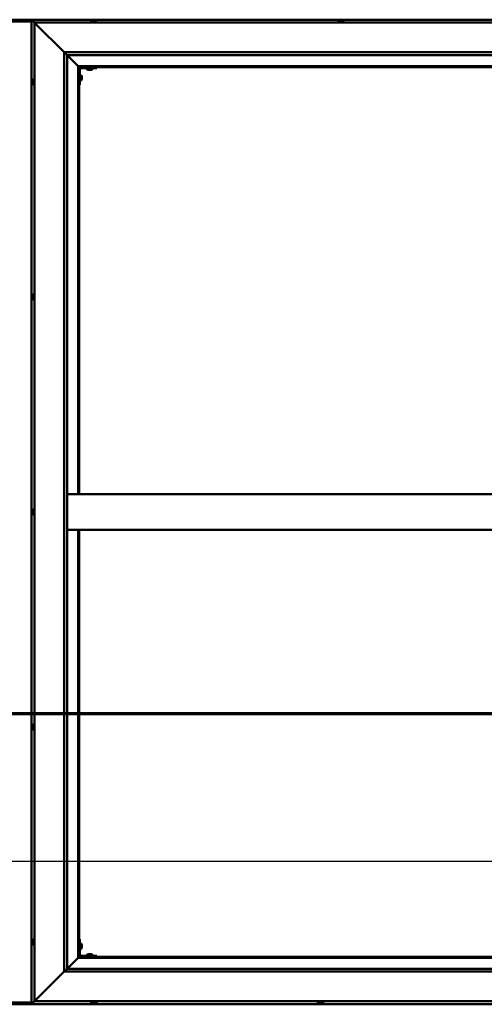
# Model space of a CAD drawing. Units: millimetres. Extents: x -6451 to 24516, y 3016 to 8837.
# Drawn here: x -4689 to -3906, y 3936 to 5596 of the extents above; entities that cross this region are included whole.
import ezdxf

# ---------------------------------------------------------------- set-up
doc = ezdxf.new("R2010")
doc.units = ezdxf.units.MM
doc.header["$LTSCALE"] = 25
doc.linetypes.add('CHAIN', pattern=[0.3543, 0.2362, -0.0295, 0.0591, -0.0295])
for name, color, linetype, lineweight in [('Dimension (ISO)', 7, 'Continuous', 25), ('Section Line (ISO)', 7, 'CHAIN', 70), ('Visible (ISO)', 7, 'Continuous', 50)]:
    doc.layers.add(name, color=color, linetype=linetype, lineweight=lineweight)
doc.styles.add('Note Text (ISO)', font='tahoma.ttf')
doc.dimstyles.new('Default (ISO)', dxfattribs={"dimscale": 25, "dimtxt": 3.5, "dimasz": 2.5, "dimexe": 3.175, "dimexo": 0, "dimgap": 0.762, "dimtad": 1, "dimrnd": 1e-08, "dimzin": 0, "dimtxsty": 'Note Text (ISO)', "dimcen": 0.09, "dimdle": 10, "dimclrd": 256, "dimclre": 256, "dimclrt": 256, "dimazin": 0, "dimtfac": 1.001486, "dimtmove": 0, "dimatfit": 3, "dimfxl": 1, "dimtolj": 1, "dimtzin": 0, "dimlwd": -1, "dimlwe": -1, "dimarcsym": 0})

# ---------------------------------------------------------------- blocks, each defined once
blk = doc.blocks.new('2dTransSection0')
at = {"layer": 'Section Line (ISO)', "linetype": 'CHAIN', "ltscale": 44.657696}
blk.add_line((-255.95, 177.059), (-119.15, 177.059), dxfattribs=at)
blk = doc.blocks.new('*D9')
at = {"layer": 'Defpoints', "color": 0, "transparency": 16777216}
for p in [(-6088.8, 4427.6), (-3288.8, 4427.6), (-3288.8, 4177.6)]:
    blk.add_point(p, dxfattribs=at)
at = {"layer": 'Dimension (ISO)', "transparency": 16777216}
blk.add_line((-6026.3, 4177.6), (-3351.3, 4177.6), dxfattribs=at)
for points in [[(-6026.3, 4188), (-6026.3, 4167.2), (-6088.8, 4177.6)], [(-3351.3, 4188), (-3351.3, 4167.2), (-3288.8, 4177.6)]]:
    blk.add_solid(points, dxfattribs=at)
at = {"layer": 'Dimension (ISO)', "transparency": 16777216, "insert": (-5284.2, 4288.2), "char_height": 87.5, "attachment_point": 1, "style": 'Note Text (ISO)'}
blk.add_mtext('\\A1;2800', dxfattribs=at)

msp = doc.modelspace()

# ---------------------------------------------------------------- linework, layer by layer
at = {"layer": 'Visible (ISO)'}
for p, q in [((-4652.3, 5596.5), (-4725.3, 5596.5)), ((-4668.8, 5596.5), (-4668.7, 5596.5)), ((-4668.8, 5596.5), (-4668.8, 5596.5)), ((-4668.8, 5596.5), (-4668.7, 5596.5)), ((-4668.8, 5596.5), (-4668.7, 5596.5)), ((-4668.8, 5596.5), (-4668.8, 3936.5)), ((-3208.8, 5596.5), (-4668.7, 5596.5)), ((-4667.2, 5594.9), (-4668.7, 5596.5)), ((-4668.7, 5596.5), (-4668.7, 5596.5)), ((-4668.7, 5596.5), (-4667.2, 5594.9)), ((-4667.2, 5594.9), (-4663.8, 5591.5)), ((-4663.8, 5591.5), (-4667.2, 5594.9)), ((-4566, 5594.7), (-4565.7, 5594.7)), ((-4565.6, 5594.7), (-4565.7, 5594.7)), ((-4565.6, 5594.7), (-4565.5, 5594.7)), ((-4565.5, 5594.7), (-4563.9, 5594.7)), ((-4563.4, 5594.7), (-4563.6, 5594.7)), ((-4563.4, 5594.7), (-4561.9, 5594.7)), ((-4561.9, 5594.7), (-4561.9, 5594.7)), ((-4561.7, 5594.7), (-4561.9, 5594.7)), ((-4561.7, 5594.7), (-4561.5, 5594.7)), ((-4149.3, 5594.7), (-4148.6, 5594.7)), ((-4148.6, 5594.7), (-4148.6, 5594.7)), ((-4148.6, 5594.7), (-4148.5, 5594.7)), ((-4148.5, 5594.7), (-4148.3, 5594.7)), ((-4148.5, 5594.7), (-4148.5, 5594.7)), ((-4148.3, 5594.7), (-4146.4, 5594.7)), ((-4146.4, 5594.7), (-4146.3, 5594.7)), ((-4146, 5594.7), (-4146.3, 5594.7)), ((-4146, 5594.7), (-4144.9, 5594.7)), ((-4144.9, 5594.7), (-4144.9, 5594.7)), ((-4144.9, 5594.7), (-4144.9, 5594.7)), ((-4668.8, 5593.5), (-4708.8, 5593.5)), ((-4661.3, 5589), (-4663.8, 5591.5)), ((-4663.8, 5591.5), (-3213.8, 5591.5)), ((-4663.8, 5591.5), (-4661.3, 5589)), ((-4663.8, 3941.5), (-4663.8, 5591.5)), ((-4661.3, 5589), (-4613.8, 5541.5)), ((-4613.8, 5541.5), (-4661.3, 5589)), ((-4568.5, 5593.4), (-4568.5, 5591.5)), ((-4559, 5593.4), (-4559, 5591.5)), ((-4151.8, 5593.4), (-4151.8, 5591.5)), ((-4142.3, 5593.4), (-4142.3, 5591.5)), ((-4613.8, 5541.5), (-3263.8, 5541.5)), ((-4613.8, 3991.5), (-4613.8, 5541.5)), ((-4608.8, 5536.6), (-4613.8, 5541.5)), ((-4608.8, 5536.5), (-4608.8, 5536.6)), ((-4608.8, 5536.5), (-4590.4, 5518.1)), ((-4590.4, 5518.1), (-4608.8, 5536.5)), ((-4608.8, 5536.5), (-4608.8, 3996.5)), ((-3268.8, 5536.5), (-4608.8, 5536.5)), ((-4590.4, 5518.1), (-4590.3, 5518)), ((-4590.3, 5518), (-4590.4, 5518.1)), ((-4590.3, 5518), (-4588.8, 5516.5)), ((-3287.3, 5518), (-4590.3, 5518)), ((-4588.8, 5516.5), (-4590.3, 5518)), ((-4590.3, 5518), (-4590.3, 4796.5)), ((-4588.8, 5516.5), (-3288.8, 5516.5)), ((-4588.8, 4796.5), (-4588.8, 5516.5)), ((-4587.3, 5486.5), (-4587.3, 5513.5)), ((-4585.8, 5515), (-4558.8, 5515)), ((-4575.5, 5513.1), (-4575.5, 5515)), ((-4572, 5511.7), (-4572.9, 5511.7)), ((-4569.8, 5511.7), (-4571.7, 5511.7)), ((-4568.6, 5511.7), (-4569.5, 5511.7)), ((-4566, 5513.1), (-4566, 5515)), ((-4558.8, 5516.5), (-4558.8, 5515)), ((-4665.6, 5496.2), (-4663.8, 5496.2)), ((-4585.4, 5503.2), (-4587.3, 5503.2)), ((-4584, 5500.7), (-4584, 5500.5)), ((-4584, 5500.3), (-4584, 5500.5)), ((-4584, 5500.3), (-4584, 5498.7)), ((-4584, 5500.3), (-4584, 5500.3)), ((-4584, 5498.3), (-4584, 5496.7)), ((-4584, 5496.7), (-4584, 5496.6)), ((-4584, 5496.5), (-4584, 5496.6)), ((-4584, 5496.5), (-4584, 5496.3)), ((-4667, 5492.7), (-4667, 5493.7)), ((-4667, 5493.7), (-4667, 5493.7)), ((-4667, 5490.5), (-4667, 5492.4)), ((-4667, 5492.4), (-4667, 5492.4)), ((-4667, 5489.3), (-4667, 5490.2)), ((-4667, 5490.2), (-4667, 5490.2)), ((-4665.6, 5486.7), (-4663.8, 5486.7)), ((-4587.3, 5486.5), (-4588.8, 5486.5)), ((-4585.4, 5493.7), (-4587.3, 5493.7)), ((-4667, 5131), (-4667, 5131.2)), ((-4667, 5131), (-4667, 5130.9)), ((-4667, 5130.8), (-4667, 5130.9)), ((-4667, 5129.3), (-4667, 5130.8)), ((-4665.6, 5133.7), (-4663.8, 5133.7)), ((-4667, 5129.3), (-4667, 5129.1)), ((-4667, 5127.2), (-4667, 5128.8)), ((-4667, 5127.1), (-4667, 5127.2)), ((-4667, 5127.1), (-4667, 5127)), ((-4667, 5126.8), (-4667, 5127)), ((-4665.6, 5124.2), (-4663.8, 5124.2)), ((-4608.8, 4796.5), (-3268.8, 4796.5)), ((-4667, 4767.9), (-4667, 4768.7)), ((-4667, 4767.8), (-4667, 4767.9)), ((-4667, 4767.7), (-4667, 4767.8)), ((-4667, 4767.8), (-4667, 4767.8)), ((-4667, 4767.7), (-4667, 4767.6)), ((-4667, 4767.7), (-4667, 4767.7)), ((-4667, 4765.7), (-4667, 4767.5)), ((-4667, 4765.7), (-4667, 4765.4)), ((-4667, 4764.3), (-4667, 4765.3)), ((-4667, 4764.3), (-4667, 4764.3)), ((-4665.6, 4771.2), (-4663.8, 4771.2)), ((-4665.6, 4761.7), (-4663.8, 4761.7)), ((-4608.8, 4736.5), (-3268.8, 4736.5)), ((-4590.3, 4736.5), (-4590.3, 4015)), ((-4588.8, 4016.5), (-4588.8, 4736.5)), ((-4667, 4406.1), (-4667, 4406.2)), ((-4667, 4406.1), (-4667, 4406)), ((-4667, 4404.6), (-4667, 4406)), ((-4667, 4404.2), (-4667, 4404.6)), ((-4667, 4402.5), (-4667, 4404.2)), ((-4667, 4402.4), (-4667, 4402.5)), ((-4667, 4402.2), (-4667, 4402.4)), ((-4667, 4402.4), (-4667, 4402.4)), ((-4667, 4401.8), (-4667, 4402.2)), ((-4667, 4402.2), (-4667, 4402.2)), ((-4665.6, 4408.7), (-4663.8, 4408.7)), ((-4665.6, 4399.2), (-4663.8, 4399.2)), ((-4667, 4042.7), (-4667, 4043.7)), ((-4667, 4043.7), (-4667, 4043.7)), ((-4667, 4040.5), (-4667, 4042.4)), ((-4667, 4042.4), (-4667, 4042.4)), ((-4667, 4039.3), (-4667, 4040.2)), ((-4667, 4040.2), (-4667, 4040.2)), ((-4665.6, 4046.2), (-4663.8, 4046.2)), ((-4665.6, 4036.7), (-4663.8, 4036.7)), ((-4587.3, 4046.5), (-4588.8, 4046.5)), ((-4587.3, 4046.5), (-4587.3, 4019.5)), ((-4585.4, 4039.2), (-4587.3, 4039.2)), ((-4584, 4036.7), (-4584, 4036.5)), ((-4584, 4036.3), (-4584, 4036.5)), ((-4584, 4036.3), (-4584, 4034.7)), ((-4584, 4036.3), (-4584, 4036.3)), ((-4584, 4034.3), (-4584, 4032.7)), ((-4585.4, 4029.7), (-4587.3, 4029.7)), ((-4558.8, 4018), (-4585.8, 4018)), ((-4584, 4032.7), (-4584, 4032.6)), ((-4584, 4032.5), (-4584, 4032.6)), ((-4584, 4032.5), (-4584, 4032.3)), ((-4575.5, 4019.9), (-4575.5, 4018)), ((-4572.9, 4021.2), (-4572, 4021.2)), ((-4571.7, 4021.2), (-4569.8, 4021.2)), ((-4569.5, 4021.2), (-4568.6, 4021.2)), ((-4566, 4019.9), (-4566, 4018)), ((-4558.8, 4016.5), (-4558.8, 4018)), ((-4590.4, 4014.9), (-4608.7, 3996.5)), ((-4608.7, 3996.5), (-4590.4, 4014.9)), ((-4590.3, 4015), (-4590.4, 4014.9)), ((-4590.4, 4014.9), (-4590.3, 4015)), ((-4588.8, 4016.5), (-4590.3, 4015)), ((-4590.3, 4015), (-4588.8, 4016.5)), ((-4590.3, 4015), (-3287.3, 4015)), ((-3288.8, 4016.5), (-4588.8, 4016.5)), ((-4585.8, 4016.5), (-4558.8, 4016.5)), ((-4573.2, 4016.5), (-4573.2, 4016.5)), ((-4568.4, 4016.5), (-4568.4, 4016.5)), ((-4613.8, 3991.5), (-4661.3, 3944)), ((-4661.3, 3944), (-4613.8, 3991.5)), ((-4608.8, 3996.4), (-4613.8, 3991.5)), ((-3263.8, 3991.5), (-4613.8, 3991.5)), ((-4608.8, 3996.5), (-4608.8, 3996.4)), ((-4608.8, 3996.5), (-3269.8, 3996.5)), ((-4708.8, 3939.5), (-4668.8, 3939.5)), ((-4708.8, 3936.5), (-4668.8, 3936.5)), ((-4668.8, 3936.5), (-4668.8, 3936.5)), ((-4668.7, 3936.5), (-4668.8, 3936.5)), ((-4668.8, 3936.5), (-4668.7, 3936.5)), ((-4668.7, 3936.5), (-4667.2, 3938.1)), ((-4667.2, 3938.1), (-4668.7, 3936.5)), ((-4668.7, 3936.5), (-3208.8, 3936.5)), ((-4668.7, 3936.5), (-4668.7, 3936.5)), ((-4668.7, 3936.5), (-4668.7, 3936.5)), ((-4663.7, 3941.5), (-4667.2, 3938.1)), ((-4667.2, 3938.1), (-4663.7, 3941.5)), ((-4663.8, 3941.5), (-4661.3, 3944)), ((-4661.3, 3944), (-4663.8, 3941.5)), ((-3213.8, 3941.5), (-4663.8, 3941.5)), ((-4568.5, 3939.6), (-4568.5, 3941.5)), ((-4565.4, 3938.2), (-4566, 3938.2)), ((-4565.4, 3938.2), (-4565.4, 3938.2)), ((-4565.3, 3938.2), (-4565.4, 3938.2)), ((-4565.1, 3938.2), (-4565.3, 3938.2)), ((-4565.3, 3938.2), (-4565.3, 3938.2)), ((-4563.4, 3938.2), (-4565.1, 3938.2)), ((-4563, 3938.2), (-4563.4, 3938.2)), ((-4561.7, 3938.2), (-4563, 3938.2)), ((-4561.7, 3938.2), (-4561.6, 3938.2)), ((-4561.5, 3938.2), (-4561.6, 3938.2)), ((-4559, 3939.6), (-4559, 3941.5)), ((-4186.5, 3939.6), (-4186.5, 3941.5)), ((-4183.9, 3938.2), (-4184, 3938.2)), ((-4183.9, 3938.2), (-4183.8, 3938.2)), ((-4182.5, 3938.2), (-4183.8, 3938.2)), ((-4182.1, 3938.2), (-4182.5, 3938.2)), ((-4180.3, 3938.2), (-4182.1, 3938.2)), ((-4180.2, 3938.2), (-4180.3, 3938.2)), ((-4180.1, 3938.2), (-4180.2, 3938.2)), ((-4180.2, 3938.2), (-4180.2, 3938.2)), ((-4180.1, 3938.2), (-4180, 3938.2)), ((-4179.5, 3938.2), (-4180, 3938.2)), ((-4177, 3939.6), (-4177, 3941.5))]:
    msp.add_line(p, q, dxfattribs=at)
for centre, radius, start, end in [((-4563.8, 5587), 8, 106.0077, 125.6853), ((-4563.8, 5587), 8, 54.3147, 73.9923), ((-4147.1, 5587), 8, 106.0077, 125.6853), ((-4147.1, 5587), 8, 54.3147, 73.9923), ((-4568.3, 5593.4), 0.2, 125.6853, 180), ((-4559.2, 5593.4), 0.2, 0, 54.3147), ((-4151.6, 5593.4), 0.2, 125.6853, 180), ((-4142.5, 5593.4), 0.2, 0, 54.3147), ((-4585.8, 5513.5), 3, 92.6167, 180), ((-4585.8, 5513.5), 1.5, 90, 180), ((-4575.3, 5513.1), 0.2, 180, 234.3147), ((-4570.8, 5519.4), 8, 234.3147, 253.6652), ((-4570.8, 5519.4), 8, 286.3348, 305.6853), ((-4566.2, 5513.1), 0.2, 305.6853, 0), ((-4659.3, 5491.5), 8, 144.3147, 163.6659), ((-4665.6, 5496), 0.2, 90, 144.3147), ((-4585.4, 5503), 0.2, 35.6853, 90), ((-4591.7, 5498.5), 8, 16.0077, 35.6853), ((-4591.7, 5498.5), 8, 324.3147, 343.9923), ((-4659.3, 5491.5), 8, 196.3341, 215.6853), ((-4665.6, 5486.9), 0.2, 215.6853, 270), ((-4585.4, 5493.9), 0.2, 270, 324.3147), ((-4659.3, 5129), 8, 144.3147, 163.9923), ((-4665.6, 5133.5), 0.2, 90, 144.3147), ((-4659.3, 5129), 8, 196.0077, 215.6853), ((-4665.6, 5124.4), 0.2, 215.6853, 270), ((-4659.3, 4766.5), 8, 144.3147, 163.8065), ((-4659.3, 4766.5), 8, 196.1935, 215.6853), ((-4665.6, 4771), 0.2, 90, 144.3147), ((-4665.6, 4761.9), 0.2, 215.6853, 270), ((-4659.3, 4404), 8, 144.3147, 163.9923), ((-4659.3, 4404), 8, 196.0077, 215.6853), ((-4665.6, 4408.5), 0.2, 90, 144.3147), ((-4665.6, 4399.4), 0.2, 215.6853, 270), ((-4659.3, 4041.5), 8, 144.3147, 163.6659), ((-4659.3, 4041.5), 8, 196.3341, 215.6853), ((-4665.6, 4046), 0.2, 90, 144.3147), ((-4665.6, 4036.9), 0.2, 215.6853, 270), ((-4585.4, 4039), 0.2, 35.6853, 90), ((-4591.7, 4034.5), 8, 16.0077, 35.6853), ((-4585.8, 4019.5), 3, 180, 270), ((-4585.8, 4019.5), 1.5, 180, 270), ((-4585.4, 4029.9), 0.2, 270, 324.3147), ((-4591.7, 4034.5), 8, 324.3147, 343.9923), ((-4575.3, 4019.9), 0.2, 125.6853, 180), ((-4570.8, 4013.5), 8, 106.3348, 125.6853), ((-4570.8, 4013.5), 8, 54.3147, 73.6652), ((-4566.2, 4019.9), 0.2, 0, 54.3147), ((-4568.3, 3939.6), 0.2, 180, 234.3147), ((-4563.8, 3945.9), 8, 234.3147, 253.9923), ((-4563.8, 3945.9), 8, 286.0077, 305.6853), ((-4559.2, 3939.6), 0.2, 305.6853, 0), ((-4186.3, 3939.6), 0.2, 180, 234.3147), ((-4181.8, 3945.9), 8, 234.3147, 253.9923), ((-4181.8, 3945.9), 8, 286.0077, 305.6853), ((-4177.2, 3939.6), 0.2, 305.6853, 0)]:
    msp.add_arc(centre, radius, start, end, dxfattribs=at)
msp.add_ellipse((-4652.3, 5589.5), major_axis=(0, 7), ratio=0.5, start_param=6.253289, end_param=6.283185, dxfattribs=at)
for points, knots in [([(-4565.5, 5594.7), (-4565.5, 5594.7), (-4565.6, 5594.7), (-4565.6, 5594.7), (-4565.7, 5594.7), (-4565.7, 5594.7), (-4565.7, 5594.7), (-4565.7, 5594.7)], [0.17438702, 0.17438702, 0.17438702, 0.17438702, 0.18896797, 0.18896797, 0.20586323, 0.20586323, 0.21737851, 0.21737851, 0.21737851, 0.21737851]), ([(-4563.4, 5594.7), (-4563.5, 5594.7), (-4563.5, 5594.7), (-4563.6, 5594.7), (-4563.7, 5594.7), (-4563.8, 5594.7), (-4563.8, 5594.7), (-4563.9, 5594.7)], [0.17438702, 0.17438702, 0.17438702, 0.17438702, 0.18896797, 0.18896797, 0.20586323, 0.20586323, 0.21737851, 0.21737851, 0.21737851, 0.21737851]), ([(-4563.8, 5594.7), (-4563.7, 5594.7), (-4563.7, 5594.7), (-4563.7, 5594.7), (-4563.7, 5594.7), (-4563.6, 5594.7)], [0.20488997, 0.20488997, 0.20488997, 0.20488997, 0.20586323, 0.20586323, 0.21737852, 0.21737852, 0.21737852, 0.21737852]), ([(-4561.7, 5594.7), (-4561.7, 5594.7), (-4561.7, 5594.7), (-4561.7, 5594.7), (-4561.8, 5594.7), (-4561.8, 5594.7), (-4561.9, 5594.7), (-4561.9, 5594.7)], [0.17438702, 0.17438702, 0.17438702, 0.17438702, 0.18896797, 0.18896797, 0.20586323, 0.20586323, 0.21737852, 0.21737852, 0.21737852, 0.21737852]), ([(-4148.3, 5594.7), (-4148.3, 5594.7), (-4148.4, 5594.7), (-4148.4, 5594.7), (-4148.5, 5594.7), (-4148.6, 5594.7), (-4148.6, 5594.7), (-4148.6, 5594.7)], [0.17438702, 0.17438702, 0.17438702, 0.17438702, 0.18896797, 0.18896797, 0.20586323, 0.20586323, 0.21737852, 0.21737852, 0.21737852, 0.21737852]), ([(-4146, 5594.7), (-4146.1, 5594.7), (-4146.1, 5594.7), (-4146.2, 5594.7), (-4146.3, 5594.7), (-4146.4, 5594.7), (-4146.4, 5594.7), (-4146.4, 5594.7)], [0.17438702, 0.17438702, 0.17438702, 0.17438702, 0.18896797, 0.18896797, 0.20586323, 0.20586323, 0.21737851, 0.21737851, 0.21737851, 0.21737851]), ([(-4144.9, 5594.7), (-4144.9, 5594.7), (-4144.9, 5594.7), (-4144.8, 5594.7), (-4144.9, 5594.7), (-4144.9, 5594.7), (-4144.9, 5594.7), (-4144.9, 5594.7)], [0.17438702, 0.17438702, 0.17438702, 0.17438702, 0.18896797, 0.18896797, 0.20586323, 0.20586323, 0.21737851, 0.21737851, 0.21737851, 0.21737851]), ([(-4573, 5511.7), (-4573, 5511.7), (-4573, 5511.7), (-4573, 5511.7), (-4573, 5511.7), (-4572.9, 5511.7)], [0.19569168, 0.19569168, 0.19569168, 0.19569168, 0.20586323, 0.20586323, 0.21737852, 0.21737852, 0.21737852, 0.21737852]), ([(-4572, 5511.7), (-4572, 5511.7), (-4572, 5511.7), (-4571.9, 5511.7), (-4571.8, 5511.7), (-4571.7, 5511.7), (-4571.7, 5511.7), (-4571.7, 5511.7)], [0.17438702, 0.17438702, 0.17438702, 0.17438702, 0.18896797, 0.18896797, 0.20586323, 0.20586323, 0.21737852, 0.21737852, 0.21737852, 0.21737852]), ([(-4569.8, 5511.7), (-4569.8, 5511.7), (-4569.7, 5511.7), (-4569.6, 5511.7), (-4569.6, 5511.7), (-4569.5, 5511.7), (-4569.5, 5511.7), (-4569.5, 5511.7)], [0.17438702, 0.17438702, 0.17438702, 0.17438702, 0.18896797, 0.18896797, 0.20586323, 0.20586323, 0.21737852, 0.21737852, 0.21737852, 0.21737852]), ([(-4568.6, 5511.7), (-4568.5, 5511.7), (-4568.5, 5511.7), (-4568.5, 5511.7), (-4568.5, 5511.7), (-4568.5, 5511.7)], [0.17438702, 0.17438702, 0.17438702, 0.17438702, 0.18896797, 0.18896797, 0.19569168, 0.19569168, 0.19569168, 0.19569168]), ([(-4584, 5500.3), (-4584, 5500.3), (-4584, 5500.3), (-4584, 5500.4), (-4584, 5500.4), (-4584, 5500.5), (-4584, 5500.5), (-4584, 5500.5)], [0.17438702, 0.17438702, 0.17438702, 0.17438702, 0.18896797, 0.18896797, 0.20586323, 0.20586323, 0.21737852, 0.21737852, 0.21737852, 0.21737852]), ([(-4584, 5498.3), (-4584, 5498.3), (-4584, 5498.3), (-4584, 5498.5), (-4584, 5498.5), (-4584, 5498.6), (-4584, 5498.6), (-4584, 5498.7)], [0.17438702, 0.17438702, 0.17438702, 0.17438702, 0.18896797, 0.18896797, 0.20586323, 0.20586323, 0.21737852, 0.21737852, 0.21737852, 0.21737852]), ([(-4584, 5496.5), (-4584, 5496.5), (-4584, 5496.5), (-4584, 5496.5), (-4584, 5496.5), (-4584, 5496.6), (-4584, 5496.6), (-4584, 5496.7)], [0.17438702, 0.17438702, 0.17438702, 0.17438702, 0.18896797, 0.18896797, 0.20586323, 0.20586323, 0.21737851, 0.21737851, 0.21737851, 0.21737851]), ([(-4667, 5493.7), (-4667, 5493.7), (-4667, 5493.7), (-4667, 5493.7), (-4667, 5493.7), (-4667, 5493.7), (-4667, 5493.7), (-4667, 5493.7)], [0.17438702, 0.17438702, 0.17438702, 0.17438702, 0.18896797, 0.18896797, 0.20586323, 0.20586323, 0.21737852, 0.21737852, 0.21737852, 0.21737852]), ([(-4667, 5492.7), (-4667, 5492.7), (-4667, 5492.7), (-4667, 5492.6), (-4667, 5492.5), (-4667, 5492.5), (-4667, 5492.4), (-4667, 5492.4)], [0.17438702, 0.17438702, 0.17438702, 0.17438702, 0.18896797, 0.18896797, 0.20586323, 0.20586323, 0.21737851, 0.21737851, 0.21737851, 0.21737851]), ([(-4667, 5492.4), (-4667, 5492.4), (-4667, 5492.5), (-4667, 5492.6), (-4667, 5492.6), (-4667, 5492.6)], [0.17438702, 0.17438702, 0.17438702, 0.17438702, 0.18896797, 0.18896797, 0.19470305, 0.19470305, 0.19470305, 0.19470305]), ([(-4667, 5490.5), (-4667, 5490.5), (-4667, 5490.4), (-4667, 5490.3), (-4667, 5490.3), (-4667, 5490.2), (-4667, 5490.2), (-4667, 5490.2)], [0.17438702, 0.17438702, 0.17438702, 0.17438702, 0.18896797, 0.18896797, 0.20586323, 0.20586323, 0.21737851, 0.21737851, 0.21737851, 0.21737851]), ([(-4667, 5490.2), (-4667, 5490.2), (-4667, 5490.3), (-4667, 5490.3), (-4667, 5490.3), (-4667, 5490.3)], [0.17438702, 0.17438702, 0.17438702, 0.17438702, 0.18896797, 0.18896797, 0.19470305, 0.19470305, 0.19470305, 0.19470305]), ([(-4667, 5489.3), (-4667, 5489.3), (-4667, 5489.2), (-4667, 5489.2), (-4667, 5489.2), (-4667, 5489.2)], [0.17438702, 0.17438702, 0.17438702, 0.17438702, 0.18896797, 0.18896797, 0.19470305, 0.19470305, 0.19470305, 0.19470305]), ([(-4667, 5131), (-4667, 5131), (-4667, 5131), (-4667, 5131), (-4667, 5130.9), (-4667, 5130.9), (-4667, 5130.8), (-4667, 5130.8)], [0.17438702, 0.17438702, 0.17438702, 0.17438702, 0.18896797, 0.18896797, 0.20586323, 0.20586323, 0.21737851, 0.21737851, 0.21737851, 0.21737851]), ([(-4667, 5129.3), (-4667, 5129.2), (-4667, 5129.2), (-4667, 5129.1), (-4667, 5129), (-4667, 5128.9), (-4667, 5128.9), (-4667, 5128.8)], [0.17438702, 0.17438702, 0.17438702, 0.17438702, 0.18896797, 0.18896797, 0.20586323, 0.20586323, 0.21737851, 0.21737851, 0.21737851, 0.21737851]), ([(-4667, 5129), (-4667, 5129), (-4667, 5129), (-4667, 5129), (-4667, 5129.1), (-4667, 5129.1)], [0.20243803, 0.20243803, 0.20243803, 0.20243803, 0.20586323, 0.20586323, 0.21737852, 0.21737852, 0.21737852, 0.21737852]), ([(-4667, 5127.2), (-4667, 5127.2), (-4667, 5127.1), (-4667, 5127.1), (-4667, 5127), (-4667, 5127), (-4667, 5127), (-4667, 5127)], [0.17438702, 0.17438702, 0.17438702, 0.17438702, 0.18896797, 0.18896797, 0.20586323, 0.20586323, 0.21737852, 0.21737852, 0.21737852, 0.21737852]), ([(-4667, 4767.9), (-4667, 4767.8), (-4667, 4767.8), (-4667, 4767.7), (-4667, 4767.7), (-4667, 4767.6), (-4667, 4767.5), (-4667, 4767.5)], [0.17438702, 0.17438702, 0.17438702, 0.17438702, 0.18896797, 0.18896797, 0.20586323, 0.20586323, 0.21737851, 0.21737851, 0.21737851, 0.21737851]), ([(-4667, 4765.7), (-4667, 4765.6), (-4667, 4765.6), (-4667, 4765.5), (-4667, 4765.4), (-4667, 4765.4), (-4667, 4765.3), (-4667, 4765.3)], [0.17438702, 0.17438702, 0.17438702, 0.17438702, 0.18896797, 0.18896797, 0.20586323, 0.20586323, 0.21737851, 0.21737851, 0.21737851, 0.21737851]), ([(-4667, 4764.3), (-4667, 4764.3), (-4667, 4764.2), (-4667, 4764.2), (-4667, 4764.2), (-4667, 4764.2), (-4667, 4764.2), (-4667, 4764.3)], [0.17438702, 0.17438702, 0.17438702, 0.17438702, 0.18896797, 0.18896797, 0.20586323, 0.20586323, 0.21737852, 0.21737852, 0.21737852, 0.21737852]), ([(-4667, 4406.1), (-4667, 4406.1), (-4667, 4406.1), (-4667, 4406.1), (-4667, 4406.1), (-4667, 4406), (-4667, 4406), (-4667, 4406)], [0.17438702, 0.17438702, 0.17438702, 0.17438702, 0.18896797, 0.18896797, 0.20586323, 0.20586323, 0.21737851, 0.21737851, 0.21737851, 0.21737851]), ([(-4667, 4404.6), (-4667, 4404.6), (-4667, 4404.5), (-4667, 4404.4), (-4667, 4404.3), (-4667, 4404.3), (-4667, 4404.2), (-4667, 4404.2)], [0.17438702, 0.17438702, 0.17438702, 0.17438702, 0.18896797, 0.18896797, 0.20586323, 0.20586323, 0.21737851, 0.21737851, 0.21737851, 0.21737851]), ([(-4667, 4402.5), (-4667, 4402.4), (-4667, 4402.4), (-4667, 4402.3), (-4667, 4402.2), (-4667, 4402.2), (-4667, 4402.2), (-4667, 4402.2)], [0.17438702, 0.17438702, 0.17438702, 0.17438702, 0.18896797, 0.18896797, 0.20586323, 0.20586323, 0.21737852, 0.21737852, 0.21737852, 0.21737852]), ([(-4667, 4043.7), (-4667, 4043.7), (-4667, 4043.7), (-4667, 4043.7), (-4667, 4043.7), (-4667, 4043.7), (-4667, 4043.7), (-4667, 4043.7)], [0.17438702, 0.17438702, 0.17438702, 0.17438702, 0.18896797, 0.18896797, 0.20586323, 0.20586323, 0.21737852, 0.21737852, 0.21737852, 0.21737852]), ([(-4667, 4042.7), (-4667, 4042.7), (-4667, 4042.7), (-4667, 4042.6), (-4667, 4042.5), (-4667, 4042.5), (-4667, 4042.4), (-4667, 4042.4)], [0.17438702, 0.17438702, 0.17438702, 0.17438702, 0.18896797, 0.18896797, 0.20586323, 0.20586323, 0.21737851, 0.21737851, 0.21737851, 0.21737851]), ([(-4667, 4042.4), (-4667, 4042.4), (-4667, 4042.5), (-4667, 4042.6), (-4667, 4042.6), (-4667, 4042.6)], [0.17438702, 0.17438702, 0.17438702, 0.17438702, 0.18896797, 0.18896797, 0.19470305, 0.19470305, 0.19470305, 0.19470305]), ([(-4667, 4040.5), (-4667, 4040.5), (-4667, 4040.4), (-4667, 4040.3), (-4667, 4040.3), (-4667, 4040.2), (-4667, 4040.2), (-4667, 4040.2)], [0.17438702, 0.17438702, 0.17438702, 0.17438702, 0.18896797, 0.18896797, 0.20586323, 0.20586323, 0.21737851, 0.21737851, 0.21737851, 0.21737851]), ([(-4667, 4040.2), (-4667, 4040.2), (-4667, 4040.3), (-4667, 4040.3), (-4667, 4040.3), (-4667, 4040.3)], [0.17438702, 0.17438702, 0.17438702, 0.17438702, 0.18896797, 0.18896797, 0.19470305, 0.19470305, 0.19470305, 0.19470305]), ([(-4667, 4039.3), (-4667, 4039.3), (-4667, 4039.2), (-4667, 4039.2), (-4667, 4039.2), (-4667, 4039.2)], [0.17438702, 0.17438702, 0.17438702, 0.17438702, 0.18896797, 0.18896797, 0.19470305, 0.19470305, 0.19470305, 0.19470305]), ([(-4584, 4036.3), (-4584, 4036.3), (-4584, 4036.3), (-4584, 4036.4), (-4584, 4036.4), (-4584, 4036.5), (-4584, 4036.5), (-4584, 4036.5)], [0.17438702, 0.17438702, 0.17438702, 0.17438702, 0.18896797, 0.18896797, 0.20586323, 0.20586323, 0.21737852, 0.21737852, 0.21737852, 0.21737852]), ([(-4584, 4034.3), (-4584, 4034.3), (-4584, 4034.3), (-4584, 4034.5), (-4584, 4034.5), (-4584, 4034.6), (-4584, 4034.6), (-4584, 4034.7)], [0.17438702, 0.17438702, 0.17438702, 0.17438702, 0.18896797, 0.18896797, 0.20586323, 0.20586323, 0.21737852, 0.21737852, 0.21737852, 0.21737852]), ([(-4584, 4032.5), (-4584, 4032.5), (-4584, 4032.5), (-4584, 4032.5), (-4584, 4032.5), (-4584, 4032.6), (-4584, 4032.6), (-4584, 4032.7)], [0.17438702, 0.17438702, 0.17438702, 0.17438702, 0.18896797, 0.18896797, 0.20586323, 0.20586323, 0.21737851, 0.21737851, 0.21737851, 0.21737851]), ([(-4572.9, 4021.2), (-4573, 4021.2), (-4573, 4021.2), (-4573, 4021.2), (-4573, 4021.2), (-4573, 4021.2)], [0.17438702, 0.17438702, 0.17438702, 0.17438702, 0.18896797, 0.18896797, 0.19569168, 0.19569168, 0.19569168, 0.19569168]), ([(-4571.7, 4021.2), (-4571.7, 4021.2), (-4571.8, 4021.2), (-4571.9, 4021.2), (-4571.9, 4021.2), (-4572, 4021.2), (-4572, 4021.2), (-4572, 4021.2)], [0.17438702, 0.17438702, 0.17438702, 0.17438702, 0.18896797, 0.18896797, 0.20586323, 0.20586323, 0.21737851, 0.21737851, 0.21737851, 0.21737851]), ([(-4569.5, 4021.2), (-4569.5, 4021.2), (-4569.5, 4021.2), (-4569.6, 4021.2), (-4569.7, 4021.2), (-4569.8, 4021.2), (-4569.8, 4021.2), (-4569.8, 4021.2)], [0.17438702, 0.17438702, 0.17438702, 0.17438702, 0.18896797, 0.18896797, 0.20586323, 0.20586323, 0.21737851, 0.21737851, 0.21737851, 0.21737851]), ([(-4568.5, 4021.2), (-4568.5, 4021.2), (-4568.5, 4021.2), (-4568.5, 4021.2), (-4568.5, 4021.2), (-4568.6, 4021.2)], [0.19569168, 0.19569168, 0.19569168, 0.19569168, 0.20586323, 0.20586323, 0.21737852, 0.21737852, 0.21737852, 0.21737852]), ([(-4565.4, 3938.2), (-4565.4, 3938.2), (-4565.4, 3938.2), (-4565.3, 3938.2), (-4565.3, 3938.2), (-4565.2, 3938.2), (-4565.2, 3938.2), (-4565.1, 3938.2)], [0.17438702, 0.17438702, 0.17438702, 0.17438702, 0.18896797, 0.18896797, 0.20586323, 0.20586323, 0.21737852, 0.21737852, 0.21737852, 0.21737852]), ([(-4563.4, 3938.2), (-4563.3, 3938.2), (-4563.3, 3938.2), (-4563.2, 3938.2), (-4563.1, 3938.2), (-4563, 3938.2), (-4563, 3938.2), (-4563, 3938.2)], [0.17438702, 0.17438702, 0.17438702, 0.17438702, 0.18896797, 0.18896797, 0.20586323, 0.20586323, 0.21737852, 0.21737852, 0.21737852, 0.21737852]), ([(-4561.7, 3938.2), (-4561.6, 3938.2), (-4561.6, 3938.2), (-4561.6, 3938.2), (-4561.6, 3938.2), (-4561.6, 3938.2), (-4561.6, 3938.2), (-4561.6, 3938.2)], [0.17438702, 0.17438702, 0.17438702, 0.17438702, 0.18896797, 0.18896797, 0.20586323, 0.20586323, 0.21737852, 0.21737852, 0.21737852, 0.21737852]), ([(-4183.9, 3938.2), (-4183.9, 3938.2), (-4183.9, 3938.2), (-4183.9, 3938.2), (-4183.9, 3938.2), (-4183.8, 3938.2), (-4183.8, 3938.2), (-4183.8, 3938.2)], [0.17438702, 0.17438702, 0.17438702, 0.17438702, 0.18896797, 0.18896797, 0.20586323, 0.20586323, 0.21737852, 0.21737852, 0.21737852, 0.21737852]), ([(-4182.5, 3938.2), (-4182.4, 3938.2), (-4182.4, 3938.2), (-4182.3, 3938.2), (-4182.2, 3938.2), (-4182.1, 3938.2), (-4182.1, 3938.2), (-4182.1, 3938.2)], [0.17438702, 0.17438702, 0.17438702, 0.17438702, 0.18896797, 0.18896797, 0.20586323, 0.20586323, 0.21737852, 0.21737852, 0.21737852, 0.21737852]), ([(-4180.3, 3938.2), (-4180.3, 3938.2), (-4180.2, 3938.2), (-4180.1, 3938.2), (-4180.1, 3938.2), (-4180, 3938.2), (-4180, 3938.2), (-4180, 3938.2)], [0.17438702, 0.17438702, 0.17438702, 0.17438702, 0.18896797, 0.18896797, 0.20586323, 0.20586323, 0.21737851, 0.21737851, 0.21737851, 0.21737851])]:
    msp.add_open_spline(points, degree=3, knots=knots, dxfattribs=at)
for points in [[(-4667, 4768.7), (-4667, 4768.7), (-4667, 4768.7), (-4667, 4768.7)], [(-4667, 4767.6), (-4667, 4767.6), (-4667, 4767.6), (-4667, 4767.6)], [(-4667, 4765.4), (-4667, 4765.4), (-4667, 4765.4), (-4667, 4765.4)]]:
    msp.add_open_spline(points, degree=3, dxfattribs=at)

# ---------------------------------------------------------------- block references
at = {"layer": 'Section Line (ISO)', "xscale": 25, "yscale": 25, "zscale": 25}
msp.add_blockref('2dTransSection0', (0, 0), dxfattribs=at)

# ---------------------------------------------------------------- dimensions: what is measured, and where the dimension line sits
at = {"layer": 'Dimension (ISO)'}
dim = msp.add_linear_dim(base=(-3288.8, 4177.6), p1=(-6088.8, 4427.6), p2=(-3288.8, 4427.6), dimstyle='Default (ISO)', override={"dimgap": 0.762, "dimdec": 0, "dimse1": 1, "dimse2": 1, "dimtol": 0, "dimlim": 0, "dimtp": 0, "dimtm": 0, "dimtdec": 2, "dimtofl": 0, "dimatfit": 1}, dxfattribs=at)
dim.commit()
dim.dimension.update_dxf_attribs({"geometry": '*D9', "text_midpoint": (-5158.5, 4177.6), "dimtype": 160})

doc.saveas('drawing.dxf')
